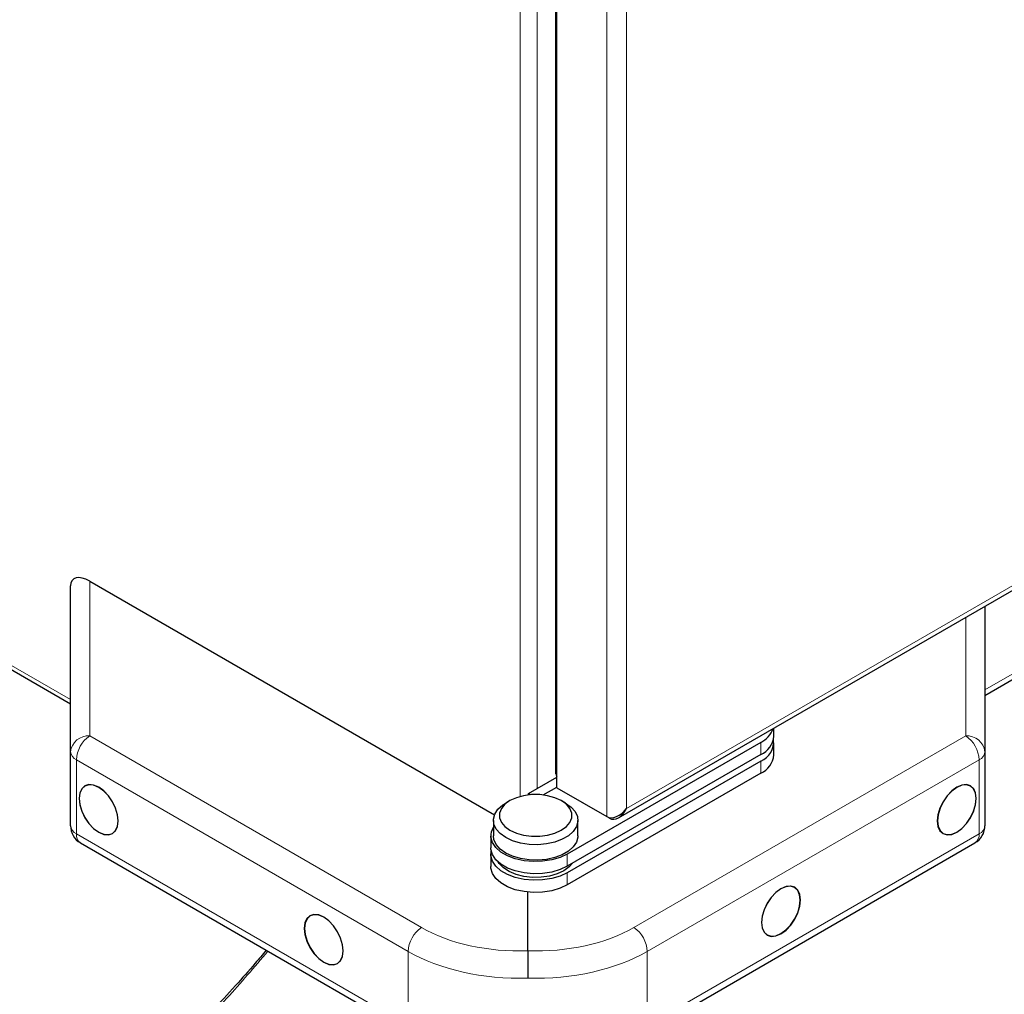
# Model space of a CAD drawing. Units: millimetres. Extents: x 0 to 210, y 0 to 297.
# Drawn here: x 148 to 158, y 89 to 98 of the extents above; entities that cross this region are included whole.
import ezdxf

# ---------------------------------------------------------------- set-up
doc = ezdxf.new("R2010")
doc.units = ezdxf.units.MM

msp = doc.modelspace()

# ---------------------------------------------------------------- linework, layer by layer
at = {"color": 8, "linetype": 'Continuous', "lineweight": 18}
for p, q in [((154.13106, 90.47534), (154.13106, 106.69974)), ((154.32905, 90.55671), (154.32905, 106.69972)), ((153.26132, 90.67794), (153.26132, 106.41107)), ((153.43102, 106.39519), (153.43102, 90.75668)), ((177.67281, 103.14462), (157.93352, 91.74937)), ((136.28625, 98.84144), (148.74114, 91.65139)), ((167.66155, 98.2534), (154.32905, 90.55671)), ((148.93373, 92.84259), (148.93373, 91.28703)), ((157.74093, 91.28703), (157.74093, 92.47899)), ((148.93373, 91.28703), (152.26927, 89.36147)), ((154.40539, 89.36147), (157.74093, 91.28703)), ((155.67962, 91.09958), (155.67962, 91.22206)), ((152.13525, 89.12102), (148.79971, 91.04658)), ((148.79971, 91.04658), (148.79971, 90.30289)), ((157.87495, 91.04658), (154.53941, 89.12102)), ((155.67962, 90.91178), (155.67962, 91.03426)), ((157.87495, 90.30289), (157.87495, 91.04658)), ((154.15959, 90.45887), (154.15959, 90.46535)), ((148.79971, 90.30289), (152.13525, 88.37732)), ((154.53941, 88.37732), (157.87495, 90.30289)), ((153.73508, 89.97702), (153.73508, 90.0995)), ((153.73508, 89.78922), (153.73508, 89.9117)), ((152.13525, 88.37732), (152.13525, 89.12102)), ((154.53941, 89.12102), (154.53941, 88.37732))]:
    msp.add_line(p, q, dxfattribs=at)
at = {"color": 7, "linetype": 'Continuous', "lineweight": 25}
for p, q in [((153.61806, 106.42246), (153.61806, 90.91717)), ((153.62901, 90.76517), (153.62901, 106.42573)), ((157.93352, 91.6944), (177.77329, 103.14766)), ((136.21205, 98.84369), (148.74114, 91.6108)), ((154.25022, 90.46385), (167.68237, 98.21806)), ((148.74114, 91.12822), (148.74114, 92.79629)), ((148.93373, 92.84259), (153.00279, 90.49357)), ((157.93352, 92.59017), (157.93352, 91.12822)), ((155.81142, 91.28327), (155.81142, 91.36511)), ((155.67962, 91.22206), (153.73508, 90.0995)), ((155.81142, 91.09547), (155.81142, 91.21795)), ((148.74114, 90.38453), (148.74114, 91.12822)), ((155.67962, 91.09958), (153.73508, 89.97702)), ((157.93352, 91.12822), (157.93352, 90.38453)), ((155.67962, 91.03426), (153.73508, 89.9117)), ((153.34617, 90.7077), (153.62901, 90.87098)), ((153.61863, 90.90434), (153.61971, 90.91708)), ((155.67962, 90.91178), (153.73508, 89.78922)), ((153.49141, 90.6936), (153.62901, 90.77304)), ((153.3664, 90.69601), (153.34617, 90.7077)), ((153.34617, 90.69405), (153.34617, 90.7077)), ((153.62901, 90.76517), (154.13106, 90.47534)), ((153.65755, 90.74869), (153.65755, 90.7487)), ((154.15959, 90.45887), (153.65755, 90.74869)), ((153.15874, 90.6363), (153.11631, 90.6118)), ((153.71745, 90.6118), (153.67502, 90.6363)), ((152.99188, 90.43834), (152.99188, 90.28319)), ((153.84188, 90.28319), (153.84188, 90.43834)), ((152.96688, 90.28319), (152.96688, 90.16071)), ((148.84114, 90.21132), (152.17668, 88.28576)), ((154.49798, 88.28576), (157.83352, 90.21132)), ((152.96688, 90.09539), (152.96688, 89.97291)), ((153.33733, 89.12688), (153.33733, 89.71722))]:
    msp.add_line(p, q, dxfattribs=at)
at = {"color": 7, "linetype": 'Continuous', "lineweight": 25, "flags": 128}
for points in [[(148.82776, 90.65854), (148.83444, 90.59604), (148.85405, 90.53007), (148.88523, 90.46514), (148.92587, 90.40567), (148.97319, 90.35572), (149.02398, 90.31868), (149.07476, 90.29708), (149.12209, 90.2924), (149.16273, 90.30495), (149.19391, 90.33387), (149.21351, 90.37721), (149.2202, 90.43199), (149.21351, 90.4945), (149.19391, 90.56046), (149.16273, 90.62539), (149.12209, 90.68486), (149.07476, 90.73482), (149.02398, 90.77186), (148.97319, 90.79346), (148.92587, 90.79814), (148.88523, 90.78559), (148.85405, 90.75666), (148.83444, 90.71333), (148.82776, 90.65854)], [(149.21843, 90.43301), (149.21181, 90.49495), (149.19238, 90.56033), (149.16148, 90.62467), (149.12121, 90.68361), (149.07431, 90.73311), (149.02398, 90.76982), (148.97365, 90.79122), (148.92675, 90.79586), (148.88648, 90.78343), (148.85558, 90.75476), (148.83615, 90.71182), (148.82952, 90.65752), (148.83615, 90.59558), (148.85558, 90.53021), (148.88648, 90.46587), (148.92675, 90.40693), (148.97365, 90.35742), (149.02398, 90.32072), (149.07431, 90.29932), (149.12121, 90.29468), (149.16148, 90.30711), (149.19238, 90.33578), (149.21181, 90.37872), (149.21843, 90.43301)], [(157.65068, 90.77186), (157.5999, 90.73482), (157.55257, 90.68486), (157.51193, 90.62539), (157.48075, 90.56046), (157.46115, 90.4945), (157.45446, 90.43199), (157.46115, 90.37721), (157.48075, 90.33387), (157.51193, 90.30495), (157.55257, 90.2924), (157.5999, 90.29708), (157.65068, 90.31868), (157.70147, 90.35572), (157.74879, 90.40567), (157.78943, 90.46514), (157.82061, 90.53007), (157.84022, 90.59604), (157.8469, 90.65854), (157.84022, 90.71333), (157.82061, 90.75666), (157.78943, 90.78559), (157.74879, 90.79814), (157.70147, 90.79346), (157.65068, 90.77186)], [(157.84514, 90.65752), (157.83851, 90.71182), (157.81908, 90.75476), (157.78818, 90.78343), (157.74791, 90.79586), (157.70101, 90.79122), (157.65068, 90.76982), (157.60035, 90.73311), (157.55345, 90.68361), (157.51318, 90.62467), (157.48228, 90.56033), (157.46285, 90.49495), (157.45623, 90.43301), (157.46285, 90.37872), (157.48228, 90.33578), (157.51318, 90.30711), (157.55345, 90.29468), (157.60035, 90.29932), (157.65068, 90.32072), (157.70101, 90.35742), (157.74791, 90.40693), (157.78818, 90.46587), (157.81908, 90.53021), (157.83851, 90.59558), (157.84514, 90.65752)], [(153.67497, 90.63632), (153.61107, 90.66574), (153.53743, 90.68621), (153.45775, 90.69671), (153.37601, 90.69671), (153.29633, 90.68621), (153.22269, 90.66574), (153.15879, 90.63632), (153.10783, 90.59943), (153.07236, 90.55692), (153.05417, 90.51092), (153.05417, 90.46374), (153.07236, 90.41774), (153.10783, 90.37522), (153.15879, 90.33833), (153.22269, 90.30892), (153.29633, 90.28844), (153.37601, 90.27794), (153.45775, 90.27794), (153.53743, 90.28844), (153.61107, 90.30892), (153.67497, 90.33833), (153.72593, 90.37522), (153.7614, 90.41774), (153.77958, 90.46374), (153.77958, 90.51092), (153.7614, 90.55692), (153.72593, 90.59943), (153.67497, 90.63632)], [(153.7174, 90.61182), (153.77331, 90.57196), (153.81365, 90.52626), (153.83665, 90.47672), (153.8413, 90.4255), (153.8274, 90.37484), (153.79556, 90.32695), (153.74717, 90.28393), (153.68434, 90.24767), (153.60983, 90.21973), (153.52688, 90.20135), (153.43912, 90.19333), (153.3504, 90.19601), (153.26457, 90.20929), (153.18541, 90.23257), (153.11636, 90.26485), (153.06044, 90.30471), (153.02011, 90.35041), (152.99711, 90.39996), (152.99246, 90.45118), (153.00636, 90.50184), (153.0382, 90.54972), (153.08659, 90.59274), (153.11631, 90.6118)], [(153.73508, 90.0995), (153.66197, 90.06532), (153.57815, 90.04067), (153.48728, 90.02661), (153.39333, 90.02377), (153.30041, 90.03227), (153.21258, 90.05173), (153.13369, 90.08131), (153.06716, 90.11971), (153.01593, 90.16526), (152.98221, 90.21596), (152.9675, 90.2696), (152.97242, 90.32383), (152.99188, 90.36858)], [(153.84188, 90.28319), (153.8413, 90.27035), (153.8274, 90.21969), (153.79556, 90.17181), (153.74717, 90.12879), (153.68434, 90.09252), (153.60983, 90.06459), (153.52688, 90.04621), (153.43912, 90.03818), (153.3504, 90.04087), (153.26457, 90.05414), (153.18541, 90.07743), (153.11636, 90.10971), (153.06044, 90.14957), (153.02011, 90.19527), (152.99711, 90.24481), (152.99188, 90.28319)], [(153.73508, 89.97702), (153.66197, 89.94284), (153.57815, 89.91819), (153.48728, 89.90413), (153.39333, 89.90129), (153.30041, 89.90979), (153.21258, 89.92925), (153.13369, 89.95883), (153.06716, 89.99723), (153.01593, 90.04278), (152.98221, 90.09348), (152.9675, 90.14712), (152.96688, 90.16071)], [(153.73508, 89.9117), (153.66197, 89.87752), (153.57815, 89.85286), (153.48728, 89.83881), (153.39333, 89.83597), (153.30041, 89.84446), (153.21258, 89.86392), (153.13369, 89.8935), (153.06716, 89.93191), (153.01593, 89.97745), (152.98221, 90.02815), (152.9675, 90.08179), (152.97045, 90.12805)], [(153.69972, 89.93211), (153.63231, 89.90082), (153.55482, 89.87864), (153.47088, 89.86659), (153.38442, 89.86524), (153.29947, 89.87465), (153.22002, 89.89438), (153.14976, 89.92351), (153.092, 89.96068), (153.04943, 90.00414), (153.03901, 90.01964)], [(153.78599, 90.00641), (153.75391, 89.97103), (153.69972, 89.93211)], [(153.73508, 89.78922), (153.66197, 89.75504), (153.57815, 89.73038), (153.48728, 89.71633), (153.39333, 89.71349), (153.30041, 89.72198), (153.21258, 89.74144), (153.13369, 89.77102), (153.06716, 89.80942), (153.01593, 89.85497), (152.98221, 89.90567), (152.9675, 89.95931), (152.96688, 89.97291)], [(155.88291, 89.75135), (155.83213, 89.71431), (155.7848, 89.66435), (155.74416, 89.60488), (155.71298, 89.53995), (155.69338, 89.47399), (155.68669, 89.41148), (155.69338, 89.3567), (155.71298, 89.31336), (155.74416, 89.28444), (155.7848, 89.27189), (155.83213, 89.27657), (155.88291, 89.29817), (155.9337, 89.33521), (155.98103, 89.38516), (156.02166, 89.44463), (156.05285, 89.50956), (156.07245, 89.57553), (156.07914, 89.63803), (156.07245, 89.69282), (156.05285, 89.73615), (156.02166, 89.76508), (155.98103, 89.77763), (155.9337, 89.77295), (155.88291, 89.75135)], [(156.07737, 89.63701), (156.07074, 89.69131), (156.05132, 89.73425), (156.02041, 89.76292), (155.98014, 89.77535), (155.93324, 89.77071), (155.88291, 89.74931), (155.83259, 89.7126), (155.78569, 89.66309), (155.74541, 89.60416), (155.71451, 89.53982), (155.69509, 89.47444), (155.68846, 89.4125), (155.69509, 89.35821), (155.71451, 89.31527), (155.74541, 89.2866), (155.78569, 89.27417), (155.83259, 89.27881), (155.88291, 89.30021), (155.93324, 89.33691), (155.98014, 89.38642), (156.02041, 89.44536), (156.05132, 89.5097), (156.07074, 89.57507), (156.07737, 89.63701)], [(151.0905, 89.35229), (151.09718, 89.28979), (151.11679, 89.22382), (151.14797, 89.15889), (151.18861, 89.09942), (151.23593, 89.04946), (151.28672, 89.01243), (151.33751, 88.99083), (151.38483, 88.98614), (151.42547, 88.99869), (151.45665, 89.02762), (151.47626, 89.07095), (151.48294, 89.12574), (151.47626, 89.18824), (151.45665, 89.25421), (151.42547, 89.31914), (151.38483, 89.37861), (151.33751, 89.42857), (151.28672, 89.46561), (151.23593, 89.4872), (151.18861, 89.49189), (151.14797, 89.47934), (151.11679, 89.45041), (151.09718, 89.40708), (151.0905, 89.35229)], [(151.48117, 89.12676), (151.47455, 89.1887), (151.45512, 89.25407), (151.42422, 89.31842), (151.38395, 89.37735), (151.33705, 89.42686), (151.28672, 89.46356), (151.23639, 89.48497), (151.18949, 89.48961), (151.14922, 89.47717), (151.11832, 89.44851), (151.09889, 89.40556), (151.09227, 89.35127), (151.09889, 89.28933), (151.11832, 89.22396), (151.14922, 89.15961), (151.18949, 89.10068), (151.23639, 89.05117), (151.28672, 89.01447), (151.33705, 88.99306), (151.38395, 88.98842), (151.42422, 89.00086), (151.45512, 89.02952), (151.47455, 89.07247), (151.48117, 89.12676)]]:
    msp.add_lwpolyline(points, dxfattribs=at)
at = {"color": 7, "linetype": 'Continuous', "lineweight": 25}
for centre, radius, start, end in [((155.57298, 91.44381), 0.24605, 295.684508, 340.401639), ((155.58622, 91.30573), 0.22632, 294.374658, 354.305201), ((155.59785, 91.2289), 0.21112, 292.788326, 5.901866), ((155.58622, 91.11793), 0.22632, 294.374658, 354.305201), ((153.67385, 90.91393), 0.05604, 189.842456, 216.865776), ((148.94114, 90.38453), 0.2, 180, 240.002688), ((157.73352, 90.38453), 0.2, 299.997312, 0)]:
    msp.add_arc(centre, radius, start, end, dxfattribs=at)
at = {"color": 8, "linetype": 'Continuous', "lineweight": 18}
for centre, radius, start, end in [((148.92109, 91.10617), 0.1813, 86.000326, 173.015822), ((149.10892, 91.03181), 0.30956, 124.466643, 177.265763), ((157.75357, 91.10617), 0.1813, 6.984178, 93.999674), ((157.56574, 91.03181), 0.30956, 2.734237, 55.533357), ((148.84123, 91.1382), 0.10059, 185.694799, 245.625342), ((157.83343, 91.1382), 0.10059, 294.374658, 354.305201), ((148.84123, 90.39451), 0.10059, 185.694799, 245.625342), ((157.83343, 90.39451), 0.10059, 294.374658, 354.305201), ((148.89547, 90.29105), 0.09648, 172.955355, 235.732465), ((157.77637, 90.29233), 0.09914, 305.200202, 6.111978), ((152.44446, 89.10625), 0.30956, 124.466643, 177.265763), ((154.2302, 89.10625), 0.30956, 2.734237, 55.533357)]:
    msp.add_arc(centre, radius, start, end, dxfattribs=at)
at = {"color": 7, "linetype": 'Continuous', "lineweight": 25}
for centre, major_axis, ratio, start_param, end_param in [((148.94114, 92.67478), (-0.1776, 0.18305), 0.5024577, 5.2272629, 6.7610436), ((154.23005, 90.61386), (0.10981, 0.13095), 0.6632049, 3.2578024, 4.8285987), ((154.23005, 90.61386), (0.05852, 0.16057), 0.663209, 3.0254984, 4.5962948)]:
    msp.add_ellipse(centre, major_axis=major_axis, ratio=ratio, start_param=start_param, end_param=end_param, dxfattribs=at)
at = {"color": 8, "linetype": 'Continuous', "lineweight": 18}
for centre, major_axis, ratio, start_param, end_param in [((153.32993, 90.03796), (1.49937, 0.07185), 0.6066673, 3.897926, 4.6882585), ((153.34473, 90.03796), (1.49937, -0.07185), 0.6066673, 4.7365195, 5.526852), ((153.33733, 89.87915), (1.69945, 0.07139), 0.6033104, 3.9016536, 4.6870517), ((153.33733, 89.87915), (1.69945, -0.07139), 0.6033104, 4.7377262, 5.5231244)]:
    msp.add_ellipse(centre, major_axis=major_axis, ratio=ratio, start_param=start_param, end_param=end_param, dxfattribs=at)
at = {"color": 7, "linetype": 'Continuous', "lineweight": 25}
for points, knots in [([(150.70816, 89.13351), (150.67161, 89.08984), (150.57003, 88.96848), (150.38846, 88.76294), (150.15088, 88.50743), (149.94296, 88.29373), (149.81276, 88.17233), (149.77669, 88.1387)], [0, 0, 0, 0, 0.12194743, 0.33888775, 0.59409402, 0.88755359, 1, 1, 1, 1]), ([(153.33733, 89.12688), (153.33733, 89.11147), (153.33733, 89.08066), (153.33733, 89.01693), (153.33733, 88.94897), (153.33733, 88.89346), (153.33733, 88.86313), (153.33733, 88.85305), (153.33733, 88.85237)], [0, 0, 0, 0, 0.2197022, 0.4394012, 0.6591826, 0.8790896, 0.991901, 1, 1, 1, 1])]:
    msp.add_open_spline(points, degree=3, knots=knots, dxfattribs=at)
at = {"color": 8, "linetype": 'Continuous', "lineweight": 18}
msp.add_open_spline([(149.82944, 88.15721), (149.99212, 88.31806), (150.2982, 88.62071), (150.58919, 88.96308), (150.72552, 89.12349)], degree=3, knots=[0, 0, 0, 0, 0.531481, 1, 1, 1, 1], dxfattribs=at)

doc.saveas('drawing.dxf')
